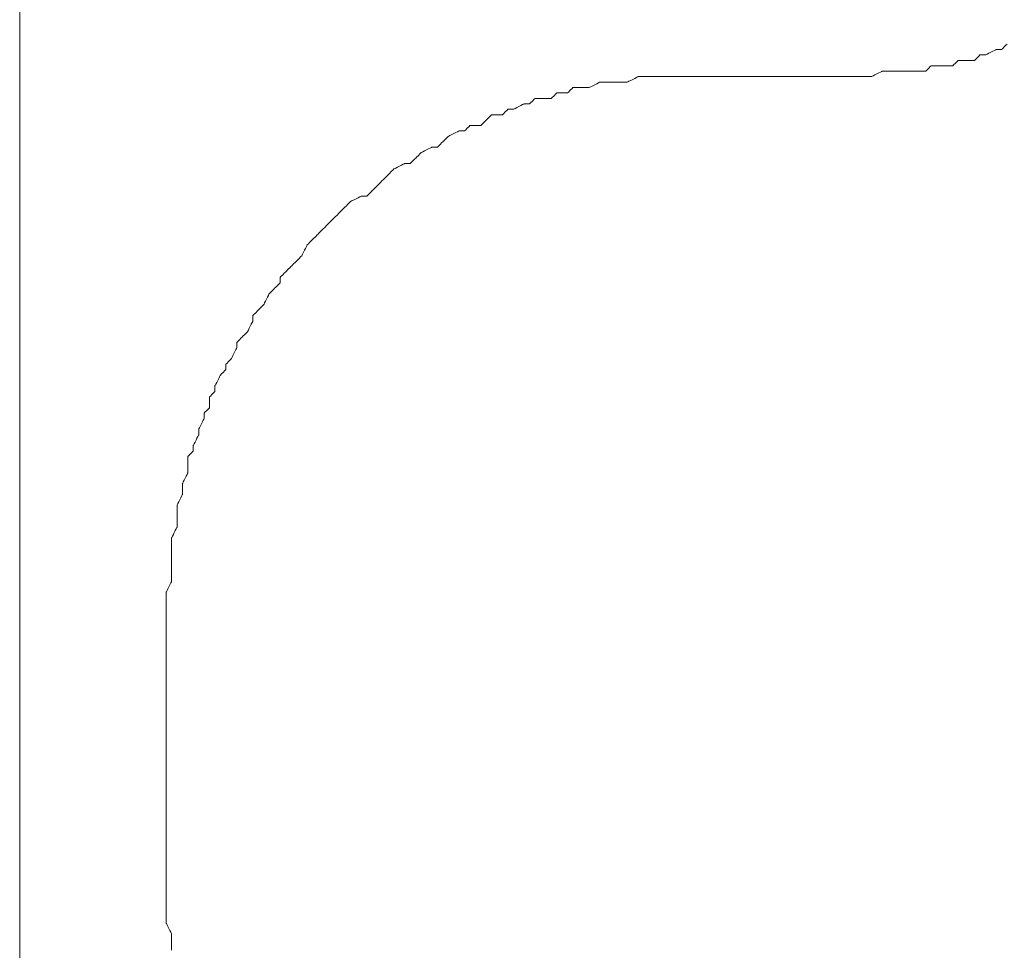
# Model space of a CAD drawing. Units: millimetres. Extents: x -241 to 241, y 58 to 164.
# Drawn here: x -241 to -228, y 139 to 152 of the extents above; entities that cross this region are included whole.
import ezdxf

# ---------------------------------------------------------------- set-up
doc = ezdxf.new("R2010")
doc.units = ezdxf.units.MM
doc.header["$MEASUREMENT"] = 0
doc.layers.add('layer 1', color=7, linetype='Continuous')

msp = doc.modelspace()

# ---------------------------------------------------------------- linework, layer by layer
at = {"layer": 'layer 1', "lineweight": 9}
for points in [[(-240.999, 161.925), (-240.999, 161.925), (-240.999, 121.925), (-240.999, 121.925)], [(-232.055, 150.906), (-232.055, 150.906), (-232.126, 150.906), (-232.126, 150.906)], [(-232.055, 150.906), (-232.055, 150.906), (-230.051, 150.906), (-230.051, 150.906)], [(-230.051, 150.906), (-230.051, 150.906), (-229.908, 150.906), (-229.908, 150.906)], [(-239.067, 139.886), (-239.067, 139.886), (-239.067, 143.893), (-239.067, 143.893)], [(-239.067, 139.886), (-239.067, 139.886), (-239.067, 139.814), (-239.067, 139.814)]]:
    msp.add_open_spline(points, degree=3, dxfattribs=at)
for points, knots in [([(-228.048, 151.263), (-228.048, 151.263), (-228.048, 151.263), (-227.976, 151.335), (-227.976, 151.335)], [0.21212121, 0.21212121, 0.21212121, 0.21212121, 0.21212122, 0.22222222, 0.22222222, 0.22222222, 0.22222222]), ([(-228.405, 151.12), (-228.405, 151.12), (-228.405, 151.12), (-228.334, 151.192), (-228.334, 151.192)], [0.17171717, 0.17171717, 0.17171717, 0.17171717, 0.17171718, 0.18181818, 0.18181818, 0.18181818, 0.18181818]), ([(-228.334, 151.192), (-228.334, 151.192), (-228.334, 151.192), (-228.262, 151.192), (-228.262, 151.192)], [0.18181818, 0.18181818, 0.18181818, 0.18181818, 0.18181819, 0.19191919, 0.19191919, 0.19191919, 0.19191919]), ([(-228.262, 151.192), (-228.262, 151.192), (-228.262, 151.192), (-228.119, 151.263), (-228.119, 151.263)], [0.19191919, 0.19191919, 0.19191919, 0.19191919, 0.1919192, 0.2020202, 0.2020202, 0.2020202, 0.2020202]), ([(-228.119, 151.263), (-228.119, 151.263), (-228.119, 151.263), (-228.048, 151.263), (-228.048, 151.263)], [0.2020202, 0.2020202, 0.2020202, 0.2020202, 0.20202021, 0.21212121, 0.21212121, 0.21212121, 0.21212121]), ([(-229.049, 150.977), (-229.049, 150.977), (-229.049, 150.977), (-228.978, 151.049), (-228.978, 151.049)], [0.1010101, 0.1010101, 0.1010101, 0.1010101, 0.10101011, 0.11111111, 0.11111111, 0.11111111, 0.11111111]), ([(-228.978, 151.049), (-228.978, 151.049), (-228.978, 151.049), (-228.906, 151.049), (-228.906, 151.049)], [0.11111111, 0.11111111, 0.11111111, 0.11111111, 0.11111112, 0.12121212, 0.12121212, 0.12121212, 0.12121212]), ([(-228.906, 151.049), (-228.906, 151.049), (-228.906, 151.049), (-228.763, 151.049), (-228.763, 151.049)], [0.12121212, 0.12121212, 0.12121212, 0.12121212, 0.12121213, 0.13131313, 0.13131313, 0.13131313, 0.13131313]), ([(-228.763, 151.049), (-228.763, 151.049), (-228.763, 151.049), (-228.691, 151.049), (-228.691, 151.049)], [0.13131313, 0.13131313, 0.13131313, 0.13131313, 0.13131314, 0.14141414, 0.14141414, 0.14141414, 0.14141414]), ([(-228.691, 151.049), (-228.691, 151.049), (-228.691, 151.049), (-228.62, 151.12), (-228.62, 151.12)], [0.14141414, 0.14141414, 0.14141414, 0.14141414, 0.14141415, 0.15151515, 0.15151515, 0.15151515, 0.15151515]), ([(-228.62, 151.12), (-228.62, 151.12), (-228.62, 151.12), (-228.477, 151.12), (-228.477, 151.12)], [0.15151515, 0.15151515, 0.15151515, 0.15151515, 0.15151516, 0.16161616, 0.16161616, 0.16161616, 0.16161616]), ([(-228.477, 151.12), (-228.477, 151.12), (-228.477, 151.12), (-228.405, 151.12), (-228.405, 151.12)], [0.16161616, 0.16161616, 0.16161616, 0.16161616, 0.16161617, 0.17171717, 0.17171717, 0.17171717, 0.17171717]), ([(-229.765, 150.906), (-229.765, 150.906), (-229.765, 150.906), (-229.622, 150.977), (-229.622, 150.977)], [0.03030303, 0.03030303, 0.03030303, 0.03030303, 0.03030304, 0.04040404, 0.04040404, 0.04040404, 0.04040404]), ([(-229.622, 150.977), (-229.622, 150.977), (-229.622, 150.977), (-229.55, 150.977), (-229.55, 150.977)], [0.04040404, 0.04040404, 0.04040404, 0.04040404, 0.04040405, 0.05050505, 0.05050505, 0.05050505, 0.05050505]), ([(-229.55, 150.977), (-229.55, 150.977), (-229.55, 150.977), (-229.478, 150.977), (-229.478, 150.977)], [0.05050505, 0.05050505, 0.05050505, 0.05050505, 0.05050506, 0.06060606, 0.06060606, 0.06060606, 0.06060606]), ([(-229.478, 150.977), (-229.478, 150.977), (-229.478, 150.977), (-229.335, 150.977), (-229.335, 150.977)], [0.06060606, 0.06060606, 0.06060606, 0.06060606, 0.06060607, 0.07070707, 0.07070707, 0.07070707, 0.07070707]), ([(-229.335, 150.977), (-229.335, 150.977), (-229.335, 150.977), (-229.264, 150.977), (-229.264, 150.977)], [0.07070707, 0.07070707, 0.07070707, 0.07070707, 0.07070708, 0.08080808, 0.08080808, 0.08080808, 0.08080808]), ([(-229.264, 150.977), (-229.264, 150.977), (-229.264, 150.977), (-229.192, 150.977), (-229.192, 150.977)], [0.08080808, 0.08080808, 0.08080808, 0.08080808, 0.08080809, 0.09090909, 0.09090909, 0.09090909, 0.09090909]), ([(-229.192, 150.977), (-229.192, 150.977), (-229.192, 150.977), (-229.049, 150.977), (-229.049, 150.977)], [0.09090909, 0.09090909, 0.09090909, 0.09090909, 0.0909091, 0.1010101, 0.1010101, 0.1010101, 0.1010101]), ([(-233.343, 150.834), (-233.343, 150.834), (-233.343, 150.834), (-233.486, 150.762), (-233.486, 150.762)], [0.121495327, 0.121495327, 0.121495327, 0.121495327, 0.121495337, 0.130841121, 0.130841121, 0.130841121, 0.130841121]), ([(-233.271, 150.834), (-233.271, 150.834), (-233.271, 150.834), (-233.343, 150.834), (-233.343, 150.834)], [0.112149533, 0.112149533, 0.112149533, 0.112149533, 0.112149543, 0.121495327, 0.121495327, 0.121495327, 0.121495327]), ([(-233.2, 150.834), (-233.2, 150.834), (-233.2, 150.834), (-233.271, 150.834), (-233.271, 150.834)], [0.102803738, 0.102803738, 0.102803738, 0.102803738, 0.102803748, 0.112149533, 0.112149533, 0.112149533, 0.112149533]), ([(-233.056, 150.834), (-233.056, 150.834), (-233.056, 150.834), (-233.2, 150.834), (-233.2, 150.834)], [0.093457944, 0.093457944, 0.093457944, 0.093457944, 0.093457954, 0.102803738, 0.102803738, 0.102803738, 0.102803738]), ([(-232.985, 150.834), (-232.985, 150.834), (-232.985, 150.834), (-233.056, 150.834), (-233.056, 150.834)], [0.08411215, 0.08411215, 0.08411215, 0.08411215, 0.08411216, 0.093457944, 0.093457944, 0.093457944, 0.093457944]), ([(-232.842, 150.906), (-232.842, 150.906), (-232.842, 150.906), (-232.985, 150.834), (-232.985, 150.834)], [0.074766355, 0.074766355, 0.074766355, 0.074766355, 0.074766365, 0.08411215, 0.08411215, 0.08411215, 0.08411215]), ([(-232.77, 150.906), (-232.77, 150.906), (-232.77, 150.906), (-232.842, 150.906), (-232.842, 150.906)], [0.065420561, 0.065420561, 0.065420561, 0.065420561, 0.065420571, 0.074766355, 0.074766355, 0.074766355, 0.074766355]), ([(-232.627, 150.906), (-232.627, 150.906), (-232.627, 150.906), (-232.77, 150.906), (-232.77, 150.906)], [0.056074766, 0.056074766, 0.056074766, 0.056074766, 0.056074776, 0.065420561, 0.065420561, 0.065420561, 0.065420561]), ([(-232.556, 150.906), (-232.556, 150.906), (-232.556, 150.906), (-232.627, 150.906), (-232.627, 150.906)], [0.046728972, 0.046728972, 0.046728972, 0.046728972, 0.046728982, 0.056074766, 0.056074766, 0.056074766, 0.056074766]), ([(-232.484, 150.906), (-232.484, 150.906), (-232.484, 150.906), (-232.556, 150.906), (-232.556, 150.906)], [0.037383178, 0.037383178, 0.037383178, 0.037383178, 0.037383188, 0.046728972, 0.046728972, 0.046728972, 0.046728972]), ([(-232.341, 150.906), (-232.341, 150.906), (-232.341, 150.906), (-232.484, 150.906), (-232.484, 150.906)], [0.028037383, 0.028037383, 0.028037383, 0.028037383, 0.028037393, 0.037383178, 0.037383178, 0.037383178, 0.037383178]), ([(-232.269, 150.906), (-232.269, 150.906), (-232.269, 150.906), (-232.341, 150.906), (-232.341, 150.906)], [0.018691589, 0.018691589, 0.018691589, 0.018691589, 0.018691599, 0.028037383, 0.028037383, 0.028037383, 0.028037383]), ([(-232.126, 150.906), (-232.126, 150.906), (-232.126, 150.906), (-232.269, 150.906), (-232.269, 150.906)], [0.009345794, 0.009345794, 0.009345794, 0.009345794, 0.009345804, 0.018691589, 0.018691589, 0.018691589, 0.018691589]), ([(-229.908, 150.906), (-229.908, 150.906), (-229.908, 150.906), (-229.837, 150.906), (-229.837, 150.906)], [0.01010101, 0.01010101, 0.01010101, 0.01010101, 0.01010102, 0.02020202, 0.02020202, 0.02020202, 0.02020202]), ([(-229.837, 150.906), (-229.837, 150.906), (-229.837, 150.906), (-229.765, 150.906), (-229.765, 150.906)], [0.02020202, 0.02020202, 0.02020202, 0.02020202, 0.02020203, 0.03030303, 0.03030303, 0.03030303, 0.03030303]), ([(-233.915, 150.691), (-233.915, 150.691), (-233.915, 150.691), (-233.987, 150.619), (-233.987, 150.619)], [0.168224299, 0.168224299, 0.168224299, 0.168224299, 0.168224309, 0.177570093, 0.177570093, 0.177570093, 0.177570093]), ([(-233.772, 150.691), (-233.772, 150.691), (-233.772, 150.691), (-233.915, 150.691), (-233.915, 150.691)], [0.158878505, 0.158878505, 0.158878505, 0.158878505, 0.158878515, 0.168224299, 0.168224299, 0.168224299, 0.168224299]), ([(-233.701, 150.762), (-233.701, 150.762), (-233.701, 150.762), (-233.772, 150.691), (-233.772, 150.691)], [0.14953271, 0.14953271, 0.14953271, 0.14953271, 0.14953272, 0.158878505, 0.158878505, 0.158878505, 0.158878505]), ([(-233.557, 150.762), (-233.557, 150.762), (-233.557, 150.762), (-233.701, 150.762), (-233.701, 150.762)], [0.140186916, 0.140186916, 0.140186916, 0.140186916, 0.140186926, 0.14953271, 0.14953271, 0.14953271, 0.14953271]), ([(-233.486, 150.762), (-233.486, 150.762), (-233.486, 150.762), (-233.557, 150.762), (-233.557, 150.762)], [0.130841121, 0.130841121, 0.130841121, 0.130841121, 0.130841131, 0.140186916, 0.140186916, 0.140186916, 0.140186916]), ([(-234.344, 150.548), (-234.344, 150.548), (-234.344, 150.548), (-234.488, 150.476), (-234.488, 150.476)], [0.214953271, 0.214953271, 0.214953271, 0.214953271, 0.214953281, 0.224299065, 0.224299065, 0.224299065, 0.224299065]), ([(-234.273, 150.548), (-234.273, 150.548), (-234.273, 150.548), (-234.344, 150.548), (-234.344, 150.548)], [0.205607477, 0.205607477, 0.205607477, 0.205607477, 0.205607487, 0.214953271, 0.214953271, 0.214953271, 0.214953271]), ([(-234.201, 150.619), (-234.201, 150.619), (-234.201, 150.619), (-234.273, 150.548), (-234.273, 150.548)], [0.196261682, 0.196261682, 0.196261682, 0.196261682, 0.196261692, 0.205607477, 0.205607477, 0.205607477, 0.205607477]), ([(-234.058, 150.619), (-234.058, 150.619), (-234.058, 150.619), (-234.201, 150.619), (-234.201, 150.619)], [0.186915888, 0.186915888, 0.186915888, 0.186915888, 0.186915898, 0.196261682, 0.196261682, 0.196261682, 0.196261682]), ([(-233.987, 150.619), (-233.987, 150.619), (-233.987, 150.619), (-234.058, 150.619), (-234.058, 150.619)], [0.177570093, 0.177570093, 0.177570093, 0.177570093, 0.177570103, 0.186915888, 0.186915888, 0.186915888, 0.186915888]), ([(-234.774, 150.404), (-234.774, 150.404), (-234.774, 150.404), (-234.845, 150.333), (-234.845, 150.333)], [0.252336449, 0.252336449, 0.252336449, 0.252336449, 0.252336459, 0.261682243, 0.261682243, 0.261682243, 0.261682243]), ([(-234.631, 150.404), (-234.631, 150.404), (-234.631, 150.404), (-234.774, 150.404), (-234.774, 150.404)], [0.242990654, 0.242990654, 0.242990654, 0.242990654, 0.242990664, 0.252336449, 0.252336449, 0.252336449, 0.252336449]), ([(-234.559, 150.476), (-234.559, 150.476), (-234.559, 150.476), (-234.631, 150.404), (-234.631, 150.404)], [0.23364486, 0.23364486, 0.23364486, 0.23364486, 0.23364487, 0.242990654, 0.242990654, 0.242990654, 0.242990654]), ([(-234.488, 150.476), (-234.488, 150.476), (-234.488, 150.476), (-234.559, 150.476), (-234.559, 150.476)], [0.224299065, 0.224299065, 0.224299065, 0.224299065, 0.224299075, 0.23364486, 0.23364486, 0.23364486, 0.23364486]), ([(-234.845, 150.333), (-234.845, 150.333), (-234.845, 150.333), (-234.917, 150.261), (-234.917, 150.261)], [0.261682243, 0.261682243, 0.261682243, 0.261682243, 0.261682253, 0.271028037, 0.271028037, 0.271028037, 0.271028037]), ([(-235.203, 150.19), (-235.203, 150.19), (-235.203, 150.19), (-235.346, 150.118), (-235.346, 150.118)], [0.299065421, 0.299065421, 0.299065421, 0.299065421, 0.299065431, 0.308411215, 0.308411215, 0.308411215, 0.308411215]), ([(-235.131, 150.19), (-235.131, 150.19), (-235.131, 150.19), (-235.203, 150.19), (-235.203, 150.19)], [0.289719626, 0.289719626, 0.289719626, 0.289719626, 0.289719636, 0.299065421, 0.299065421, 0.299065421, 0.299065421]), ([(-235.06, 150.261), (-235.06, 150.261), (-235.06, 150.261), (-235.131, 150.19), (-235.131, 150.19)], [0.280373832, 0.280373832, 0.280373832, 0.280373832, 0.280373842, 0.289719626, 0.289719626, 0.289719626, 0.289719626]), ([(-234.917, 150.261), (-234.917, 150.261), (-234.917, 150.261), (-235.06, 150.261), (-235.06, 150.261)], [0.271028037, 0.271028037, 0.271028037, 0.271028037, 0.271028047, 0.280373832, 0.280373832, 0.280373832, 0.280373832]), ([(-235.418, 150.047), (-235.418, 150.047), (-235.418, 150.047), (-235.489, 149.975), (-235.489, 149.975)], [0.317757009, 0.317757009, 0.317757009, 0.317757009, 0.317757019, 0.327102804, 0.327102804, 0.327102804, 0.327102804]), ([(-235.346, 150.118), (-235.346, 150.118), (-235.346, 150.118), (-235.418, 150.047), (-235.418, 150.047)], [0.308411215, 0.308411215, 0.308411215, 0.308411215, 0.308411225, 0.317757009, 0.317757009, 0.317757009, 0.317757009]), ([(-235.704, 149.904), (-235.704, 149.904), (-235.704, 149.904), (-235.776, 149.832), (-235.776, 149.832)], [0.345794393, 0.345794393, 0.345794393, 0.345794393, 0.345794403, 0.355140187, 0.355140187, 0.355140187, 0.355140187]), ([(-235.561, 149.975), (-235.561, 149.975), (-235.561, 149.975), (-235.704, 149.904), (-235.704, 149.904)], [0.336448598, 0.336448598, 0.336448598, 0.336448598, 0.336448608, 0.345794393, 0.345794393, 0.345794393, 0.345794393]), ([(-235.489, 149.975), (-235.489, 149.975), (-235.489, 149.975), (-235.561, 149.975), (-235.561, 149.975)], [0.327102804, 0.327102804, 0.327102804, 0.327102804, 0.327102814, 0.336448598, 0.336448598, 0.336448598, 0.336448598]), ([(-235.919, 149.761), (-235.919, 149.761), (-235.919, 149.761), (-236.062, 149.689), (-236.062, 149.689)], [0.373831776, 0.373831776, 0.373831776, 0.373831776, 0.373831786, 0.38317757, 0.38317757, 0.38317757, 0.38317757]), ([(-235.847, 149.761), (-235.847, 149.761), (-235.847, 149.761), (-235.919, 149.761), (-235.919, 149.761)], [0.364485981, 0.364485981, 0.364485981, 0.364485981, 0.364485991, 0.373831776, 0.373831776, 0.373831776, 0.373831776]), ([(-235.776, 149.832), (-235.776, 149.832), (-235.776, 149.832), (-235.847, 149.761), (-235.847, 149.761)], [0.355140187, 0.355140187, 0.355140187, 0.355140187, 0.355140197, 0.364485981, 0.364485981, 0.364485981, 0.364485981]), ([(-236.133, 149.617), (-236.133, 149.617), (-236.133, 149.617), (-236.205, 149.546), (-236.205, 149.546)], [0.392523364, 0.392523364, 0.392523364, 0.392523364, 0.392523374, 0.401869159, 0.401869159, 0.401869159, 0.401869159]), ([(-236.062, 149.689), (-236.062, 149.689), (-236.062, 149.689), (-236.133, 149.617), (-236.133, 149.617)], [0.38317757, 0.38317757, 0.38317757, 0.38317757, 0.38317758, 0.392523364, 0.392523364, 0.392523364, 0.392523364]), ([(-236.205, 149.546), (-236.205, 149.546), (-236.205, 149.546), (-236.276, 149.474), (-236.276, 149.474)], [0.401869159, 0.401869159, 0.401869159, 0.401869159, 0.401869169, 0.411214953, 0.411214953, 0.411214953, 0.411214953]), ([(-236.348, 149.403), (-236.348, 149.403), (-236.348, 149.403), (-236.42, 149.331), (-236.42, 149.331)], [0.420560748, 0.420560748, 0.420560748, 0.420560748, 0.420560758, 0.429906542, 0.429906542, 0.429906542, 0.429906542]), ([(-236.276, 149.474), (-236.276, 149.474), (-236.276, 149.474), (-236.348, 149.403), (-236.348, 149.403)], [0.411214953, 0.411214953, 0.411214953, 0.411214953, 0.411214963, 0.420560748, 0.420560748, 0.420560748, 0.420560748]), ([(-236.634, 149.26), (-236.634, 149.26), (-236.634, 149.26), (-236.706, 149.188), (-236.706, 149.188)], [0.448598131, 0.448598131, 0.448598131, 0.448598131, 0.448598141, 0.457943925, 0.457943925, 0.457943925, 0.457943925]), ([(-236.491, 149.331), (-236.491, 149.331), (-236.491, 149.331), (-236.634, 149.26), (-236.634, 149.26)], [0.439252336, 0.439252336, 0.439252336, 0.439252336, 0.439252346, 0.448598131, 0.448598131, 0.448598131, 0.448598131]), ([(-236.42, 149.331), (-236.42, 149.331), (-236.42, 149.331), (-236.491, 149.331), (-236.491, 149.331)], [0.429906542, 0.429906542, 0.429906542, 0.429906542, 0.429906552, 0.439252336, 0.439252336, 0.439252336, 0.439252336]), ([(-236.777, 149.117), (-236.777, 149.117), (-236.777, 149.117), (-236.849, 149.045), (-236.849, 149.045)], [0.46728972, 0.46728972, 0.46728972, 0.46728972, 0.46728973, 0.476635514, 0.476635514, 0.476635514, 0.476635514]), ([(-236.706, 149.188), (-236.706, 149.188), (-236.706, 149.188), (-236.777, 149.117), (-236.777, 149.117)], [0.457943925, 0.457943925, 0.457943925, 0.457943925, 0.457943935, 0.46728972, 0.46728972, 0.46728972, 0.46728972]), ([(-236.92, 148.974), (-236.92, 148.974), (-236.92, 148.974), (-236.992, 148.902), (-236.992, 148.902)], [0.485981308, 0.485981308, 0.485981308, 0.485981308, 0.485981318, 0.495327103, 0.495327103, 0.495327103, 0.495327103]), ([(-236.849, 149.045), (-236.849, 149.045), (-236.849, 149.045), (-236.92, 148.974), (-236.92, 148.974)], [0.476635514, 0.476635514, 0.476635514, 0.476635514, 0.476635524, 0.485981308, 0.485981308, 0.485981308, 0.485981308]), ([(-236.992, 148.902), (-236.992, 148.902), (-236.992, 148.902), (-237.063, 148.83), (-237.063, 148.83)], [0.495327103, 0.495327103, 0.495327103, 0.495327103, 0.495327113, 0.504672897, 0.504672897, 0.504672897, 0.504672897]), ([(-237.135, 148.759), (-237.135, 148.759), (-237.135, 148.759), (-237.207, 148.687), (-237.207, 148.687)], [0.514018692, 0.514018692, 0.514018692, 0.514018692, 0.514018702, 0.523364486, 0.523364486, 0.523364486, 0.523364486]), ([(-237.063, 148.83), (-237.063, 148.83), (-237.063, 148.83), (-237.135, 148.759), (-237.135, 148.759)], [0.504672897, 0.504672897, 0.504672897, 0.504672897, 0.504672907, 0.514018692, 0.514018692, 0.514018692, 0.514018692]), ([(-237.207, 148.687), (-237.207, 148.687), (-237.207, 148.687), (-237.278, 148.544), (-237.278, 148.544)], [0.523364486, 0.523364486, 0.523364486, 0.523364486, 0.523364496, 0.53271028, 0.53271028, 0.53271028, 0.53271028]), ([(-237.35, 148.472), (-237.35, 148.472), (-237.35, 148.472), (-237.422, 148.401), (-237.422, 148.401)], [0.542056075, 0.542056075, 0.542056075, 0.542056075, 0.542056085, 0.551401869, 0.551401869, 0.551401869, 0.551401869]), ([(-237.278, 148.544), (-237.278, 148.544), (-237.278, 148.544), (-237.35, 148.472), (-237.35, 148.472)], [0.53271028, 0.53271028, 0.53271028, 0.53271028, 0.53271029, 0.542056075, 0.542056075, 0.542056075, 0.542056075]), ([(-237.493, 148.329), (-237.493, 148.329), (-237.493, 148.329), (-237.565, 148.258), (-237.565, 148.258)], [0.560747664, 0.560747664, 0.560747664, 0.560747664, 0.560747674, 0.570093458, 0.570093458, 0.570093458, 0.570093458]), ([(-237.422, 148.401), (-237.422, 148.401), (-237.422, 148.401), (-237.493, 148.329), (-237.493, 148.329)], [0.551401869, 0.551401869, 0.551401869, 0.551401869, 0.551401879, 0.560747664, 0.560747664, 0.560747664, 0.560747664]), ([(-237.565, 148.186), (-237.565, 148.186), (-237.565, 148.186), (-237.636, 148.115), (-237.636, 148.115)], [0.579439252, 0.579439252, 0.579439252, 0.579439252, 0.579439262, 0.588785047, 0.588785047, 0.588785047, 0.588785047]), ([(-237.565, 148.258), (-237.565, 148.258), (-237.565, 148.258), (-237.565, 148.186), (-237.565, 148.186)], [0.570093458, 0.570093458, 0.570093458, 0.570093458, 0.570093468, 0.579439252, 0.579439252, 0.579439252, 0.579439252]), ([(-237.636, 148.115), (-237.636, 148.115), (-237.636, 148.115), (-237.708, 148.043), (-237.708, 148.043)], [0.588785047, 0.588785047, 0.588785047, 0.588785047, 0.588785057, 0.598130841, 0.598130841, 0.598130841, 0.598130841]), ([(-237.708, 148.043), (-237.708, 148.043), (-237.708, 148.043), (-237.779, 147.9), (-237.779, 147.9)], [0.598130841, 0.598130841, 0.598130841, 0.598130841, 0.598130851, 0.607476636, 0.607476636, 0.607476636, 0.607476636]), ([(-237.851, 147.829), (-237.851, 147.829), (-237.851, 147.829), (-237.922, 147.757), (-237.922, 147.757)], [0.61682243, 0.61682243, 0.61682243, 0.61682243, 0.61682244, 0.626168224, 0.626168224, 0.626168224, 0.626168224]), ([(-237.779, 147.9), (-237.779, 147.9), (-237.779, 147.9), (-237.851, 147.829), (-237.851, 147.829)], [0.607476636, 0.607476636, 0.607476636, 0.607476636, 0.607476646, 0.61682243, 0.61682243, 0.61682243, 0.61682243]), ([(-237.922, 147.685), (-237.922, 147.685), (-237.922, 147.685), (-237.994, 147.542), (-237.994, 147.542)], [0.635514019, 0.635514019, 0.635514019, 0.635514019, 0.635514029, 0.644859813, 0.644859813, 0.644859813, 0.644859813]), ([(-237.922, 147.757), (-237.922, 147.757), (-237.922, 147.757), (-237.922, 147.685), (-237.922, 147.685)], [0.626168224, 0.626168224, 0.626168224, 0.626168224, 0.626168234, 0.635514019, 0.635514019, 0.635514019, 0.635514019]), ([(-237.994, 147.542), (-237.994, 147.542), (-237.994, 147.542), (-238.065, 147.471), (-238.065, 147.471)], [0.644859813, 0.644859813, 0.644859813, 0.644859813, 0.644859823, 0.654205607, 0.654205607, 0.654205607, 0.654205607]), ([(-238.065, 147.471), (-238.065, 147.471), (-238.065, 147.471), (-238.137, 147.399), (-238.137, 147.399)], [0.654205607, 0.654205607, 0.654205607, 0.654205607, 0.654205617, 0.663551402, 0.663551402, 0.663551402, 0.663551402]), ([(-238.137, 147.328), (-238.137, 147.328), (-238.137, 147.328), (-238.208, 147.185), (-238.208, 147.185)], [0.672897196, 0.672897196, 0.672897196, 0.672897196, 0.672897206, 0.682242991, 0.682242991, 0.682242991, 0.682242991]), ([(-238.137, 147.399), (-238.137, 147.399), (-238.137, 147.399), (-238.137, 147.328), (-238.137, 147.328)], [0.663551402, 0.663551402, 0.663551402, 0.663551402, 0.663551412, 0.672897196, 0.672897196, 0.672897196, 0.672897196]), ([(-238.208, 147.185), (-238.208, 147.185), (-238.208, 147.185), (-238.28, 147.113), (-238.28, 147.113)], [0.682242991, 0.682242991, 0.682242991, 0.682242991, 0.682243001, 0.691588785, 0.691588785, 0.691588785, 0.691588785]), ([(-238.28, 147.042), (-238.28, 147.042), (-238.28, 147.042), (-238.352, 146.97), (-238.352, 146.97)], [0.700934579, 0.700934579, 0.700934579, 0.700934579, 0.700934589, 0.710280374, 0.710280374, 0.710280374, 0.710280374]), ([(-238.28, 147.113), (-238.28, 147.113), (-238.28, 147.113), (-238.28, 147.042), (-238.28, 147.042)], [0.691588785, 0.691588785, 0.691588785, 0.691588785, 0.691588795, 0.700934579, 0.700934579, 0.700934579, 0.700934579]), ([(-238.352, 146.97), (-238.352, 146.97), (-238.352, 146.97), (-238.423, 146.827), (-238.423, 146.827)], [0.710280374, 0.710280374, 0.710280374, 0.710280374, 0.710280384, 0.719626168, 0.719626168, 0.719626168, 0.719626168]), ([(-238.423, 146.827), (-238.423, 146.827), (-238.423, 146.827), (-238.423, 146.755), (-238.423, 146.755)], [0.719626168, 0.719626168, 0.719626168, 0.719626168, 0.719626178, 0.728971963, 0.728971963, 0.728971963, 0.728971963]), ([(-238.423, 146.755), (-238.423, 146.755), (-238.423, 146.755), (-238.495, 146.683), (-238.495, 146.683)], [0.728971963, 0.728971963, 0.728971963, 0.728971963, 0.728971973, 0.738317757, 0.738317757, 0.738317757, 0.738317757]), ([(-238.495, 146.683), (-238.495, 146.683), (-238.495, 146.683), (-238.495, 146.54), (-238.495, 146.54)], [0.738317757, 0.738317757, 0.738317757, 0.738317757, 0.738317767, 0.747663551, 0.747663551, 0.747663551, 0.747663551]), ([(-238.495, 146.54), (-238.495, 146.54), (-238.495, 146.54), (-238.566, 146.469), (-238.566, 146.469)], [0.747663551, 0.747663551, 0.747663551, 0.747663551, 0.747663561, 0.757009346, 0.757009346, 0.757009346, 0.757009346]), ([(-238.566, 146.397), (-238.566, 146.397), (-238.566, 146.397), (-238.638, 146.254), (-238.638, 146.254)], [0.76635514, 0.76635514, 0.76635514, 0.76635514, 0.76635515, 0.775700935, 0.775700935, 0.775700935, 0.775700935]), ([(-238.566, 146.469), (-238.566, 146.469), (-238.566, 146.469), (-238.566, 146.397), (-238.566, 146.397)], [0.757009346, 0.757009346, 0.757009346, 0.757009346, 0.757009356, 0.76635514, 0.76635514, 0.76635514, 0.76635514]), ([(-238.638, 146.254), (-238.638, 146.254), (-238.638, 146.254), (-238.638, 146.183), (-238.638, 146.183)], [0.775700935, 0.775700935, 0.775700935, 0.775700935, 0.775700945, 0.785046729, 0.785046729, 0.785046729, 0.785046729]), ([(-238.638, 146.183), (-238.638, 146.183), (-238.638, 146.183), (-238.709, 146.04), (-238.709, 146.04)], [0.785046729, 0.785046729, 0.785046729, 0.785046729, 0.785046739, 0.794392523, 0.794392523, 0.794392523, 0.794392523]), ([(-238.709, 146.04), (-238.709, 146.04), (-238.709, 146.04), (-238.709, 145.968), (-238.709, 145.968)], [0.794392523, 0.794392523, 0.794392523, 0.794392523, 0.794392533, 0.803738318, 0.803738318, 0.803738318, 0.803738318]), ([(-238.709, 145.968), (-238.709, 145.968), (-238.709, 145.968), (-238.781, 145.897), (-238.781, 145.897)], [0.803738318, 0.803738318, 0.803738318, 0.803738318, 0.803738328, 0.813084112, 0.813084112, 0.813084112, 0.813084112]), ([(-238.781, 145.897), (-238.781, 145.897), (-238.781, 145.897), (-238.781, 145.753), (-238.781, 145.753)], [0.813084112, 0.813084112, 0.813084112, 0.813084112, 0.813084122, 0.822429907, 0.822429907, 0.822429907, 0.822429907]), ([(-238.781, 145.753), (-238.781, 145.753), (-238.781, 145.753), (-238.781, 145.682), (-238.781, 145.682)], [0.822429907, 0.822429907, 0.822429907, 0.822429907, 0.822429917, 0.831775701, 0.831775701, 0.831775701, 0.831775701]), ([(-238.781, 145.682), (-238.781, 145.682), (-238.781, 145.682), (-238.852, 145.539), (-238.852, 145.539)], [0.831775701, 0.831775701, 0.831775701, 0.831775701, 0.831775711, 0.841121495, 0.841121495, 0.841121495, 0.841121495]), ([(-238.852, 145.539), (-238.852, 145.539), (-238.852, 145.539), (-238.852, 145.467), (-238.852, 145.467)], [0.841121495, 0.841121495, 0.841121495, 0.841121495, 0.841121505, 0.85046729, 0.85046729, 0.85046729, 0.85046729]), ([(-238.852, 145.467), (-238.852, 145.467), (-238.852, 145.467), (-238.852, 145.396), (-238.852, 145.396)], [0.85046729, 0.85046729, 0.85046729, 0.85046729, 0.8504673, 0.859813084, 0.859813084, 0.859813084, 0.859813084]), ([(-238.852, 145.396), (-238.852, 145.396), (-238.852, 145.396), (-238.924, 145.253), (-238.924, 145.253)], [0.859813084, 0.859813084, 0.859813084, 0.859813084, 0.859813094, 0.869158879, 0.869158879, 0.869158879, 0.869158879]), ([(-238.924, 145.253), (-238.924, 145.253), (-238.924, 145.253), (-238.924, 145.181), (-238.924, 145.181)], [0.869158879, 0.869158879, 0.869158879, 0.869158879, 0.869158889, 0.878504673, 0.878504673, 0.878504673, 0.878504673]), ([(-238.924, 145.181), (-238.924, 145.181), (-238.924, 145.181), (-238.924, 145.038), (-238.924, 145.038)], [0.878504673, 0.878504673, 0.878504673, 0.878504673, 0.878504683, 0.887850467, 0.887850467, 0.887850467, 0.887850467]), ([(-238.924, 144.966), (-238.924, 144.966), (-238.924, 144.966), (-238.995, 144.823), (-238.995, 144.823)], [0.897196262, 0.897196262, 0.897196262, 0.897196262, 0.897196272, 0.906542056, 0.906542056, 0.906542056, 0.906542056]), ([(-238.924, 145.038), (-238.924, 145.038), (-238.924, 145.038), (-238.924, 144.966), (-238.924, 144.966)], [0.887850467, 0.887850467, 0.887850467, 0.887850467, 0.887850477, 0.897196262, 0.897196262, 0.897196262, 0.897196262]), ([(-238.995, 144.823), (-238.995, 144.823), (-238.995, 144.823), (-238.995, 144.751), (-238.995, 144.751)], [0.906542056, 0.906542056, 0.906542056, 0.906542056, 0.906542066, 0.91588785, 0.91588785, 0.91588785, 0.91588785]), ([(-238.995, 144.751), (-238.995, 144.751), (-238.995, 144.751), (-238.995, 144.68), (-238.995, 144.68)], [0.91588785, 0.91588785, 0.91588785, 0.91588785, 0.91588786, 0.925233645, 0.925233645, 0.925233645, 0.925233645]), ([(-238.995, 144.68), (-238.995, 144.68), (-238.995, 144.68), (-238.995, 144.537), (-238.995, 144.537)], [0.925233645, 0.925233645, 0.925233645, 0.925233645, 0.925233655, 0.934579439, 0.934579439, 0.934579439, 0.934579439]), ([(-238.995, 144.537), (-238.995, 144.537), (-238.995, 144.537), (-238.995, 144.465), (-238.995, 144.465)], [0.934579439, 0.934579439, 0.934579439, 0.934579439, 0.934579449, 0.943925234, 0.943925234, 0.943925234, 0.943925234]), ([(-238.995, 144.465), (-238.995, 144.465), (-238.995, 144.465), (-238.995, 144.322), (-238.995, 144.322)], [0.943925234, 0.943925234, 0.943925234, 0.943925234, 0.943925244, 0.953271028, 0.953271028, 0.953271028, 0.953271028]), ([(-238.995, 144.322), (-238.995, 144.322), (-238.995, 144.322), (-238.995, 144.251), (-238.995, 144.251)], [0.953271028, 0.953271028, 0.953271028, 0.953271028, 0.953271038, 0.962616822, 0.962616822, 0.962616822, 0.962616822]), ([(-238.995, 144.251), (-238.995, 144.251), (-238.995, 144.251), (-239.067, 144.108), (-239.067, 144.108)], [0.962616822, 0.962616822, 0.962616822, 0.962616822, 0.962616832, 0.971962617, 0.971962617, 0.971962617, 0.971962617]), ([(-239.067, 144.108), (-239.067, 144.108), (-239.067, 144.108), (-239.067, 144.036), (-239.067, 144.036)], [0.971962617, 0.971962617, 0.971962617, 0.971962617, 0.971962627, 0.981308411, 0.981308411, 0.981308411, 0.981308411]), ([(-239.067, 144.036), (-239.067, 144.036), (-239.067, 144.036), (-239.067, 143.893), (-239.067, 143.893)], [0.98130841, 0.98130841, 0.98130841, 0.98130841, 0.98130842, 1, 1, 1, 1]), ([(-239.067, 139.814), (-239.067, 139.814), (-239.067, 139.814), (-239.067, 139.743), (-239.067, 139.743)], [0.009345794, 0.009345794, 0.009345794, 0.009345794, 0.009345804, 0.018691589, 0.018691589, 0.018691589, 0.018691589]), ([(-239.067, 139.743), (-239.067, 139.743), (-239.067, 139.743), (-238.995, 139.6), (-238.995, 139.6)], [0.018691589, 0.018691589, 0.018691589, 0.018691589, 0.018691599, 0.028037383, 0.028037383, 0.028037383, 0.028037383]), ([(-238.995, 139.6), (-238.995, 139.6), (-238.995, 139.6), (-238.995, 139.528), (-238.995, 139.528)], [0.028037383, 0.028037383, 0.028037383, 0.028037383, 0.028037393, 0.037383178, 0.037383178, 0.037383178, 0.037383178]), ([(-238.995, 139.528), (-238.995, 139.528), (-238.995, 139.528), (-238.995, 139.385), (-238.995, 139.385)], [0.037383178, 0.037383178, 0.037383178, 0.037383178, 0.037383188, 0.046728972, 0.046728972, 0.046728972, 0.046728972])]:
    msp.add_open_spline(points, degree=3, knots=knots, dxfattribs=at)

doc.saveas('drawing.dxf')
